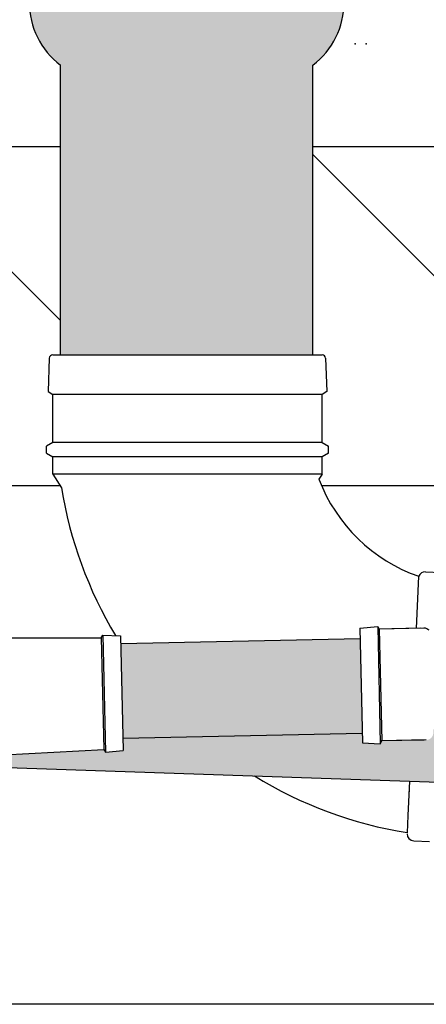
# Model space of a CAD drawing. Units: millimetres. Extents: x 286.3 to 308, y 117.2 to 125.5.
# Drawn here: x 294.7 to 294.9, y 119.3 to 119.9 of the extents above; entities that cross this region are included whole.
import ezdxf

# ---------------------------------------------------------------- set-up
doc = ezdxf.new("R2010")
doc.units = ezdxf.units.MM
for name, pattern in [('T110', [2, 1, 1]), ('T40', [2, 1, 1]), ('T50', [2, 1, 1])]:
    doc.linetypes.add(name, pattern=pattern)
doc.layers.add('CONTORNO', color=7, linetype='Continuous')

msp = doc.modelspace()

# ---------------------------------------------------------------- hatches: boundary and pattern name
msp.add_hatch(color=99).paths.add_polyline_path([(294.85947, 119.86228, 0.234416), (294.87922, 119.90209), (294.87922, 119.90209), (294.87922, 119.94579), (294.67972, 119.94579), (294.67972, 119.90209, 0.234415), (294.69947, 119.86228), (294.69947, 119.6787), (294.85947, 119.6787)])
h = msp.add_hatch(color=99)
h.paths.add_polyline_path([(294.85522, 119.4382), (294.89077, 119.43897), (294.88946, 119.49895), (294.83007, 119.49767)])
h.paths.add_polyline_path([(294.85522, 119.4382), (294.83007, 119.49767), (294.73771, 119.49567), (294.73839, 119.46442), (294.73902, 119.43569)])
at = {"layer": 'CONTORNO'}
h = msp.add_hatch(color=99, dxfattribs=at)
h.dxf.hatch_style = 1
h.paths.add_polyline_path([(295.11604, 119.40197), (295.11601, 119.40277), (295.11631, 119.40189, 3.826718), (295.11768, 119.40185, 0.004297), (295.1179, 119.40888, 0.00317), (295.1181, 119.42164, 0.002276), (295.11818, 119.43997, 0.001746), (295.11727, 119.454, 0.00371), (295.11708, 119.46701, 0.006957), (295.11672, 119.47698), (295.11626, 119.47699, 0.007484), (295.11588, 119.46627), (295.11588, 119.46628, 0.00335), (295.11572, 119.45453), (295.11572, 119.45452, 0.002075), (295.11566, 119.43997, 0.002544), (295.11575, 119.42212), (295.11567, 119.41915), (295.11561, 119.42437), (295.11558, 119.42987), (295.11555, 119.43997), (295.11556, 119.44572), (295.11558, 119.45137), (295.11562, 119.45682), (295.11568, 119.46197), (295.11575, 119.46672), (295.11584, 119.471), (295.11593, 119.47472), (295.11601, 119.47699), (294.99481, 119.47962, -0.170298), (294.93573, 119.44152), (294.93577, 119.43941, -0.414214), (294.93137, 119.43481), (294.90312, 119.4342), (294.90217, 119.43245), (294.8909, 119.43295), (294.89077, 119.43897), (294.73902, 119.43569), (294.73918, 119.42805), (294.72795, 119.42706), (294.72692, 119.42876), (294.66355, 119.42545), (294.65652, 119.42596, -0.079895), (294.65068, 119.42545), (294.64293, 119.42601, -0.112261), (294.63506, 119.42832, -0.072489), (294.62855, 119.4333), (294.47484, 119.42919, -0.16602), (294.47008, 119.42757), (294.46495, 119.42757, -0.231087), (294.4588, 119.43057), (294.45522, 119.43057), (294.45522, 119.42463)])

# ---------------------------------------------------------------- linework, layer by layer
at = {"color": 76, "extrusion": (0, 1, 0)}
for p, q in [((294.69947, 119.6787), (294.69947, 119.86228)), ((294.85947, 119.6787), (294.85947, 119.86228))]:
    msp.add_line(p, q, dxfattribs=at)
at = {"color": 253, "linetype": 'T40'}
for p, q in [((294.45374, 119.81079), (294.69947, 119.81079)), ((294.85947, 119.81079), (294.95612, 119.81079))]:
    msp.add_line(p, q, dxfattribs=at)
at = {"color": 253, "linetype": 'T110'}
for p, q in [((294.69947, 119.70049), (294.58917, 119.81079)), ((294.95612, 119.709), (294.85947, 119.80566)), ((294.69927, 119.59579), (294.45374, 119.59579)), ((294.95612, 119.59579), (294.86501, 119.59579))]:
    msp.add_line(p, q, dxfattribs=at)
at = {"color": 82, "extrusion": (0, 1, 0)}
for p, q in [((294.69459, 119.6787), (294.86536, 119.6787)), ((294.69241, 119.67656), (294.69169, 119.65544)), ((294.86754, 119.67656), (294.86826, 119.65544)), ((294.69169, 119.65544), (294.69467, 119.65372)), ((294.86528, 119.65372), (294.69467, 119.65372)), ((294.69467, 119.62321), (294.69467, 119.65372)), ((294.86826, 119.65544), (294.86528, 119.65372)), ((294.86528, 119.62321), (294.86528, 119.65372)), ((294.69467, 119.62321), (294.6906, 119.62086)), ((294.6906, 119.6165), (294.6906, 119.62086)), ((294.86528, 119.62321), (294.69467, 119.62321)), ((294.86528, 119.62321), (294.86935, 119.62086)), ((294.86935, 119.6165), (294.86935, 119.62086)), ((294.6906, 119.6165), (294.69467, 119.61415)), ((294.86935, 119.6165), (294.86528, 119.61415)), ((294.86528, 119.61415), (294.69467, 119.61415)), ((294.69467, 119.60313), (294.69467, 119.61415)), ((294.86528, 119.60313), (294.86528, 119.61415)), ((294.69467, 119.60313), (294.70004, 119.59455)), ((294.86528, 119.60313), (294.69467, 119.60313)), ((294.86528, 119.60313), (294.86331, 119.59998)), ((294.93084, 119.54135), (294.94074, 119.54092)), ((294.92636, 119.53857), (294.92491, 119.50549)), ((294.92069, 119.40867), (294.91974, 119.38688)), ((294.92069, 119.40867), (294.92029, 119.39966)), ((294.91974, 119.38688), (294.91926, 119.3761)), ((294.9234, 119.3709), (294.9333, 119.37047))]:
    msp.add_line(p, q, dxfattribs=at)
at = {"color": 82, "extrusion": (-1, 0, 0)}
for p, q in [((294.88932, 119.50569), (294.90055, 119.50668)), ((294.88932, 119.50569), (294.8909, 119.43295)), ((294.90055, 119.50668), (294.90158, 119.50498)), ((294.90055, 119.50668), (294.90217, 119.43245)), ((294.92983, 119.5056), (294.90158, 119.50498)), ((294.90158, 119.50498), (294.90312, 119.4342)), ((294.90217, 119.43245), (294.90312, 119.4342)), ((294.93137, 119.43481), (294.90312, 119.4342)), ((294.8909, 119.43295), (294.90217, 119.43245))]:
    msp.add_line(p, q, dxfattribs=at)
at = {"color": 82, "linetype": 'T50'}
for p, q in [((294.92757, 119.50555), (294.90045, 119.50495)), ((294.93011, 119.43478), (294.90196, 119.43417)), ((294.45459, 119.42465), (295.11567, 119.40198))]:
    msp.add_line(p, q, dxfattribs=at)
at = {"color": 82}
for p, q in [((294.66194, 119.49952), (294.72537, 119.49954)), ((294.72537, 119.49954), (294.72633, 119.50129)), ((294.72537, 119.49954), (294.72615, 119.46415)), ((294.72633, 119.50129), (294.73759, 119.50078)), ((294.72633, 119.50129), (294.72714, 119.46417)), ((294.73759, 119.50078), (294.73839, 119.46442)), ((294.72615, 119.46415), (294.72692, 119.42876)), ((294.72714, 119.46417), (294.72795, 119.42706)), ((294.73839, 119.46442), (294.73918, 119.42805)), ((294.66355, 119.42545), (294.72692, 119.42876)), ((294.72692, 119.42876), (294.72795, 119.42706)), ((294.72795, 119.42706), (294.73918, 119.42805))]:
    msp.add_line(p, q, dxfattribs=at)
at = {"color": 76, "linetype": 'T50'}
for p, q in [((294.88946, 119.49895), (294.73771, 119.49567)), ((294.89077, 119.43897), (294.73902, 119.43569))]:
    msp.add_line(p, q, dxfattribs=at)
at = {"color": 253}
msp.add_line((295.51432, 119.26739), (292.87097, 119.26739), dxfattribs=at)
at = {"color": 82, "flags": 128}
msp.add_lwpolyline([(294.8633, 119.59997, 0.001294), (294.8633, 119.59998, 0.002549), (294.86331, 119.59998, 0.007344), (294.86331, 119.59998, 0.190799), (294.86331, 119.59998)], format="xyb", dxfattribs=at)
at = {"color": 76}
for centre, start, end in [((294.72972, 119.90209), 180, 232.77116), ((294.82922, 119.90209), 307.22884, 0)]:
    msp.add_arc(centre, 0.05, start, end, dxfattribs=at)
at = {"color": 82}
for centre, radius, start, end in [((294.69459, 119.67652), 0.00218, 90, 178.93963), ((294.86536, 119.67652), 0.00218, 1.06037, 90), ((294.96107, 119.63728), 0.10464, 200.88475, 250.7423), ((294.96107, 119.63728), 0.2645, 189.2956, 211.0314), ((294.93065, 119.537), 0.00436, 87.5, 159.88913), ((294.92993, 119.5011), 0.0045, 44.59555, 91.25), ((294.96107, 119.63728), 0.2645, 238.38274, 260.90588), ((294.92359, 119.37525), 0.00436, 177.5, 267.5)]:
    msp.add_arc(centre, radius, start, end, dxfattribs=at)
at = {"color": 253, "linetype": 'T110'}
for p in [(294.88633, 119.87576), (294.89317, 119.87576)]:
    msp.add_point(p, dxfattribs=at)

doc.saveas('drawing.dxf')
